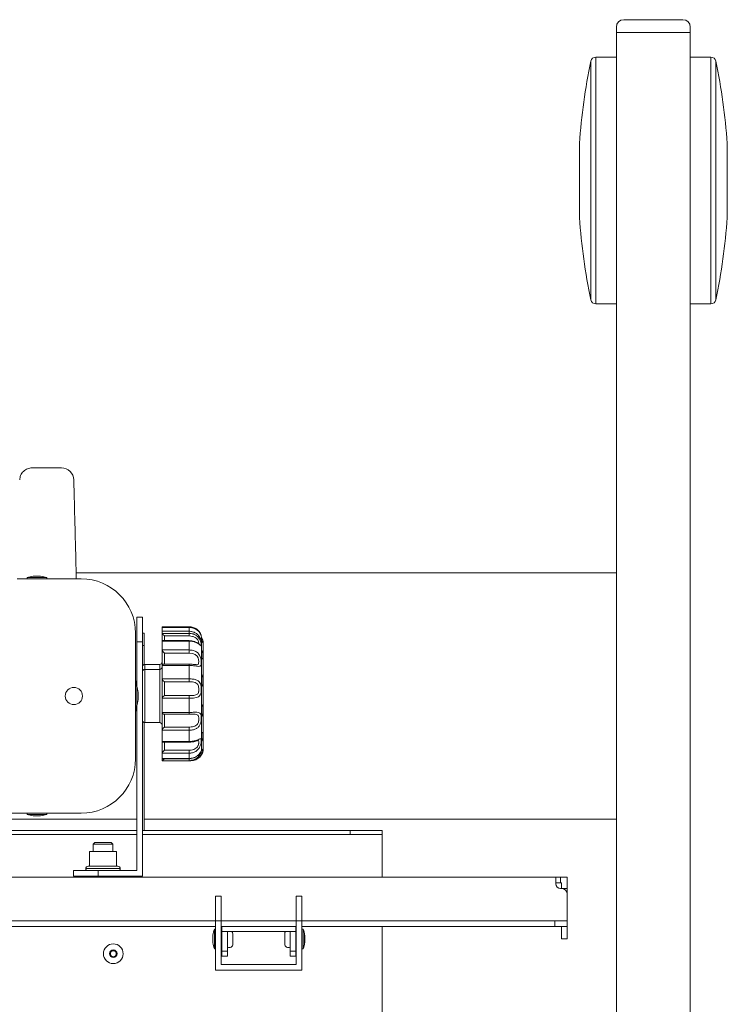
# Model space of a CAD drawing. Extents: x -84828 to 4751, y -65953 to 11908.
# Drawn here: x -83087 to -82800, y -62195 to -61796 of the extents above; entities that cross this region are included whole.
import ezdxf

# ---------------------------------------------------------------- set-up
doc = ezdxf.new("R2010")
doc.units = 0
doc.header["$LTSCALE"] = 0.0625
doc.layers.get('0').update_dxf_attribs({"linetype": 'CONTINUOUS'})

msp = doc.modelspace()

# ---------------------------------------------------------------- linework, layer by layer
at = {"color": 7, "linetype": 'Continuous', "lineweight": 15}
for p, q in [((-82844.72, -61801.4), (-82844.72, -61799.2)), ((-82841.72, -61796.2), (-82817.72, -61796.2)), ((-82814.72, -61799.2), (-82814.72, -61801.4)), ((-82814.72, -61801.4), (-82844.72, -61801.4)), ((-82844.72, -62589.4), (-82844.72, -61801.4)), ((-82841.72, -61801.4), (-82817.72, -61801.4)), ((-82814.72, -62589.4), (-82814.72, -61801.4)), ((-82853.1, -61811.4), (-82853.1, -61911.4)), ((-82844.72, -61811.4), (-82853.1, -61811.4)), ((-82806.34, -61811.4), (-82814.72, -61811.4)), ((-82806.34, -61911.4), (-82806.34, -61811.4)), ((-82855.05, -61909.81), (-82855.05, -61812.99)), ((-82804.38, -61812.99), (-82804.38, -61909.81)), ((-82859.72, -61847.34), (-82859.72, -61846.4)), ((-82859.72, -61876.4), (-82859.72, -61847.34)), ((-82799.72, -61846.4), (-82799.72, -61861.4)), ((-82799.72, -61861.4), (-82799.72, -61876.4)), ((-82853.1, -61911.4), (-82844.72, -61911.4)), ((-82814.72, -61911.4), (-82806.34, -61911.4)), ((-83069.72, -61977.9), (-83081.72, -61977.9)), ((-83087.72, -62022.9), (-83084.72, -62022.9)), ((-83061.72, -62022.9), (-83084.72, -62022.9)), ((-83083.72, -62022.4), (-83075.72, -62022.4)), ((-83083.72, -62022.4), (-83083.72, -62022.9)), ((-83078.31, -62021.8), (-83081.24, -62021.8)), ((-83078.22, -62021.8), (-83081.22, -62021.8)), ((-83078.31, -62021.8), (-83078.19, -62021.8)), ((-83075.72, -62022.9), (-83075.72, -62022.4)), ((-82844.72, -62020.4), (-83063.78, -62020.4)), ((-83063.72, -62022.9), (-83063.77, -62020.8)), ((-83039.22, -62038.4), (-83036.92, -62038.4)), ((-83039.22, -62048.4), (-83039.22, -62038.4)), ((-83036.92, -62038.4), (-83036.92, -62048.4)), ((-83028.92, -62042.58), (-83028.92, -62042.34)), ((-83028.92, -62042.34), (-83028.92, -62042.34)), ((-83028.92, -62042.58), (-83028.88, -62042.57)), ((-83017.92, -62042.58), (-83028.92, -62042.58)), ((-83028.92, -62042.58), (-83028.92, -62042.59)), ((-83028.92, -62042.59), (-83028.92, -62044.14)), ((-83017.92, -62042.33), (-83028.89, -62042.33)), ((-83017.92, -62042.56), (-83028.88, -62042.56)), ((-83017.92, -62042.56), (-83017.92, -62042.33)), ((-83017.92, -62042.58), (-83017.92, -62042.56)), ((-83017.92, -62044.16), (-83017.92, -62042.58)), ((-83039.72, -62095.9), (-83039.72, -62044.9)), ((-83036.92, -62044.9), (-83036.22, -62044.9)), ((-83036.22, -62044.9), (-83036.22, -62049.9)), ((-83028.92, -62044.16), (-83028.92, -62044.99)), ((-83017.92, -62044.16), (-83028.92, -62044.16)), ((-83028.92, -62044.16), (-83028.92, -62044.16)), ((-83028.92, -62048.09), (-83028.92, -62044.99)), ((-83028.92, -62044.99), (-83028.92, -62045)), ((-83028.92, -62045), (-83017.92, -62045)), ((-83017.92, -62044.16), (-83028.91, -62044.16)), ((-83027.92, -62046.05), (-83027.92, -62047.96)), ((-83017.92, -62046.05), (-83027.92, -62046.05)), ((-83017.92, -62044.16), (-83017.92, -62044.16)), ((-83017.92, -62045), (-83017.92, -62044.16)), ((-83017.92, -62046.05), (-83017.92, -62045)), ((-83012.92, -62047.15), (-83012.92, -62049.15)), ((-83039.22, -62048.4), (-83039.22, -62066.4)), ((-83036.92, -62048.4), (-83039.22, -62048.4)), ((-83036.92, -62143.4), (-83036.92, -62048.4)), ((-83036.22, -62049.9), (-83036.92, -62049.9)), ((-83036.22, -62057.64), (-83036.22, -62049.9)), ((-83017.92, -62048.12), (-83028.92, -62048.12)), ((-83028.92, -62048.12), (-83028.92, -62048.14)), ((-83028.92, -62048.14), (-83028.92, -62051.69)), ((-83017.92, -62047.96), (-83028.72, -62047.96)), ((-83017.92, -62048.12), (-83017.92, -62047.96)), ((-83017.92, -62051.73), (-83017.92, -62048.12)), ((-83012.92, -62049.15), (-83012.92, -62091.65)), ((-83012.22, -62049.15), (-83012.22, -62085.28)), ((-83028.92, -62058.12), (-83028.92, -62051.69)), ((-83028.92, -62051.69), (-83028.92, -62051.73)), ((-83028.92, -62051.73), (-83017.92, -62051.73)), ((-83027.92, -62053), (-83027.92, -62057.51)), ((-83017.92, -62053), (-83027.92, -62053)), ((-83017.92, -62053), (-83017.92, -62051.73)), ((-83016.65, -62053.14), (-83017.92, -62053)), ((-83017.92, -62053), (-83017.92, -62053)), ((-83015.52, -62053.55), (-83016.65, -62053.14)), ((-83014.72, -62054.22), (-83015.52, -62053.55)), ((-83014.3, -62054.95), (-83014.72, -62054.22)), ((-83014.11, -62055.7), (-83014.3, -62054.95)), ((-83035.92, -62057.6), (-83035.92, -62059.6)), ((-83029.92, -62057.6), (-83035.92, -62057.6)), ((-83035.92, -62059.6), (-83035.92, -62081.2)), ((-83029.92, -62059.6), (-83035.92, -62059.6)), ((-83029.92, -62059.6), (-83029.92, -62057.6)), ((-83029.92, -62081.2), (-83029.92, -62059.6)), ((-83017.92, -62058.04), (-83028.92, -62058.04)), ((-83028.92, -62058.04), (-83028.92, -62058.08)), ((-83028.92, -62058.08), (-83028.92, -62063.4)), ((-83017.92, -62057.51), (-83028.26, -62057.51)), ((-83017.92, -62058.04), (-83017.92, -62057.51)), ((-83017.92, -62063.45), (-83017.92, -62058.04)), ((-83015.09, -62057.69), (-83014.89, -62057.7)), ((-83014.89, -62057.7), (-83014.42, -62057.59)), ((-83014.42, -62057.59), (-83014.37, -62057.56)), ((-83014.37, -62057.56), (-83014.13, -62057.21)), ((-83014.13, -62057.21), (-83014.11, -62057.13)), ((-83014.04, -62056.46), (-83014.11, -62055.7)), ((-83014.11, -62057.13), (-83014.04, -62056.46)), ((-83028.92, -62071.32), (-83028.92, -62063.4)), ((-83028.92, -62063.4), (-83028.92, -62063.45)), ((-83028.92, -62063.45), (-83017.92, -62063.45)), ((-83017.92, -62064.62), (-83017.92, -62063.45)), ((-83039.62, -62064.4), (-83039.72, -62064.4)), ((-83039.22, -62066.4), (-83039.72, -62066.4)), ((-83039.62, -62064.4), (-83039.62, -62066.4)), ((-83039.32, -62064.4), (-83039.62, -62064.4)), ((-83039.32, -62066.4), (-83039.32, -62064.4)), ((-83039.22, -62064.4), (-83039.32, -62064.4)), ((-83039.22, -62066.4), (-83039.22, -62074.4)), ((-83017.92, -62064.62), (-83027.92, -62064.62)), ((-83027.92, -62064.62), (-83027.92, -62070.26)), ((-83038.62, -62069.22), (-83038.62, -62068.87)), ((-83038.62, -62071.92), (-83038.62, -62069.22)), ((-83038.61, -62071.9), (-83038.61, -62068.9)), ((-83017.92, -62071.27), (-83028.92, -62071.27)), ((-83028.92, -62071.27), (-83028.92, -62071.32)), ((-83028.92, -62071.32), (-83028.92, -62076.99)), ((-83027.92, -62070.26), (-83017.92, -62070.26)), ((-83017.92, -62071.27), (-83017.92, -62070.26)), ((-83017.92, -62077.04), (-83017.92, -62071.27)), ((-83039.72, -62074.4), (-83039.22, -62074.4)), ((-83039.62, -62074.4), (-83039.62, -62076.4)), ((-83039.32, -62076.4), (-83039.32, -62074.4)), ((-83039.22, -62074.4), (-83039.22, -62141.1)), ((-83039.62, -62076.4), (-83039.32, -62076.4)), ((-83028.92, -62084.32), (-83028.92, -62076.99)), ((-83028.92, -62076.99), (-83028.92, -62077.04)), ((-83028.92, -62077.04), (-83017.92, -62077.04)), ((-83028.01, -62077.79), (-83017.92, -62077.79)), ((-83027.92, -62077.79), (-83027.92, -62083)), ((-83017.92, -62077.79), (-83017.92, -62077.04)), ((-83036.22, -62124.9), (-83036.22, -62081.15)), ((-83035.92, -62081.2), (-83029.92, -62081.2)), ((-83027.92, -62083), (-83017.92, -62083)), ((-83017.92, -62084.27), (-83017.92, -62083)), ((-83017.92, -62084.27), (-83028.92, -62084.27)), ((-83028.92, -62084.27), (-83028.92, -62084.32)), ((-83028.92, -62084.32), (-83028.92, -62088.81)), ((-83017.92, -62088.85), (-83017.92, -62084.27)), ((-83012.22, -62085.28), (-83012.22, -62091.65)), ((-83028.92, -62088.81), (-83028.92, -62088.85)), ((-83028.92, -62088.85), (-83017.92, -62088.85)), ((-83028.92, -62093.58), (-83028.92, -62088.91)), ((-83028.55, -62089.15), (-83017.92, -62089.15)), ((-83027.92, -62089.15), (-83027.92, -62092.37)), ((-83017.92, -62089.15), (-83017.92, -62088.85)), ((-83017.92, -62093.56), (-83028.92, -62093.56)), ((-83028.92, -62093.56), (-83028.92, -62093.58)), ((-83028.92, -62093.58), (-83028.92, -62095.7)), ((-83027.92, -62092.37), (-83017.92, -62092.37)), ((-83017.92, -62093.56), (-83017.92, -62092.37)), ((-83017.92, -62095.71), (-83017.92, -62093.56)), ((-83028.92, -62095.7), (-83028.92, -62095.71)), ((-83028.92, -62095.71), (-83017.92, -62095.71)), ((-83028.92, -62096.63), (-83028.92, -62095.73)), ((-83028.92, -62096.63), (-83028.92, -62096.63)), ((-83028.91, -62096.63), (-83017.92, -62096.63)), ((-83028.86, -62095.75), (-83017.92, -62095.75)), ((-83028.22, -62096.63), (-83028.22, -62096.65)), ((-83028.22, -62096.65), (-83017.22, -62096.65)), ((-83027.92, -62095.75), (-83027.92, -62095.84)), ((-83027.92, -62095.84), (-83017.92, -62095.84)), ((-83017.92, -62095.75), (-83017.92, -62095.71)), ((-83017.92, -62096.63), (-83017.92, -62095.84)), ((-83017.22, -62096.65), (-83017.22, -62096.46)), ((-83099.72, -62117.9), (-83061.72, -62117.9)), ((-83083.72, -62117.9), (-83083.72, -62118.4)), ((-83075.72, -62118.4), (-83083.72, -62118.4)), ((-83081.24, -62119), (-83078.19, -62119)), ((-83081.22, -62119), (-83078.22, -62119)), ((-83075.72, -62118.4), (-83075.72, -62117.9)), ((-83039.22, -62120.4), (-83340.22, -62120.4)), ((-82844.72, -62120.4), (-83036.22, -62120.4)), ((-83039.22, -62124.9), (-83340.22, -62124.9)), ((-83039.22, -62126.5), (-83340.22, -62126.5)), ((-82952.72, -62124.9), (-83036.92, -62124.9)), ((-82952.72, -62126.5), (-83036.92, -62126.5)), ((-82952.72, -62124.9), (-82939.72, -62124.9)), ((-82952.72, -62126.5), (-82952.72, -62124.9)), ((-82939.72, -62126.5), (-82952.72, -62126.5)), ((-82939.72, -62124.9), (-82939.72, -62126.5)), ((-82939.72, -62126.5), (-82939.72, -62143.9)), ((-83056.23, -62129.8), (-83056.92, -62130.49)), ((-83048.92, -62130.49), (-83056.92, -62130.49)), ((-83056.92, -62130.49), (-83056.92, -62133.4)), ((-83049.61, -62129.8), (-83056.23, -62129.8)), ((-83048.92, -62130.49), (-83049.61, -62129.8)), ((-83048.92, -62133.4), (-83048.92, -62130.49)), ((-83047.42, -62133.5), (-83058.42, -62133.5)), ((-83058.42, -62133.5), (-83058.42, -62139.4)), ((-83058.32, -62133.4), (-83047.52, -62133.4)), ((-83047.42, -62139.4), (-83047.42, -62133.5)), ((-83058.92, -62139.4), (-83046.92, -62139.4)), ((-83064.92, -62141.1), (-83054.92, -62141.1)), ((-83064.92, -62143.4), (-83064.92, -62141.1)), ((-83054.92, -62143.4), (-83064.92, -62143.4)), ((-83059.92, -62140.4), (-83045.92, -62140.4)), ((-83039.22, -62141.1), (-83054.92, -62141.1)), ((-83054.92, -62141.1), (-83054.92, -62143.4)), ((-83054.92, -62143.4), (-83036.92, -62143.4)), ((-82869.32, -62143.9), (-83510.12, -62143.9)), ((-83046.92, -62143.5), (-83058.92, -62143.5)), ((-83058.92, -62143.5), (-83058.92, -62143.8)), ((-83058.92, -62143.8), (-83046.92, -62143.8)), ((-83046.92, -62143.8), (-83046.92, -62143.5)), ((-82869.32, -62143.9), (-82867.32, -62143.9)), ((-82869.32, -62146.5), (-82869.32, -62143.9)), ((-82867.32, -62146.2), (-82869.32, -62146.2)), ((-82864.72, -62143.9), (-82867.32, -62143.9)), ((-82867.32, -62143.9), (-82867.32, -62146.2)), ((-82867.02, -62146.2), (-82867.32, -62146.2)), ((-82867.02, -62146.2), (-82867.02, -62148.5)), ((-82864.72, -62148.5), (-82864.72, -62143.9)), ((-82867.32, -62148.5), (-82866.72, -62148.5)), ((-82866.72, -62148.5), (-82864.72, -62148.5)), ((-82864.72, -62148.5), (-82864.72, -62150.5)), ((-82864.72, -62150.5), (-82864.72, -62161.6)), ((-83007.22, -62161.6), (-83007.22, -62151.6)), ((-83007.22, -62151.6), (-83004.92, -62151.6)), ((-83004.92, -62151.6), (-83004.92, -62161.6)), ((-82974.52, -62161.6), (-82974.52, -62151.6)), ((-82974.52, -62151.6), (-82972.22, -62151.6)), ((-82972.22, -62151.6), (-82972.22, -62161.6)), ((-83007.22, -62161.6), (-83372.22, -62161.6)), ((-83007.22, -62161.6), (-83007.22, -62181.6)), ((-83004.92, -62161.6), (-83007.22, -62161.6)), ((-82974.52, -62161.6), (-83004.92, -62161.6)), ((-83004.92, -62179.3), (-83004.92, -62161.6)), ((-82972.22, -62161.6), (-82974.52, -62161.6)), ((-82974.52, -62161.6), (-82974.52, -62179.3)), ((-82869.72, -62161.6), (-82972.22, -62161.6)), ((-82972.22, -62181.6), (-82972.22, -62161.6)), ((-82869.72, -62161.6), (-82864.72, -62161.6)), ((-82869.72, -62163.9), (-82869.72, -62161.6)), ((-82864.72, -62161.6), (-82864.72, -62163.9)), ((-83007.22, -62163.9), (-83372.22, -62163.9)), ((-83008.32, -62167.49), (-83008.32, -62167.37)), ((-83008.32, -62167.4), (-83008.32, -62170.4)), ((-83007.72, -62172.9), (-83007.72, -62164.9)), ((-83007.22, -62164.9), (-83007.72, -62164.9)), ((-82974.52, -62163.9), (-83004.92, -62163.9)), ((-83004.72, -62166.9), (-83004.92, -62166.9)), ((-83004.72, -62165.9), (-83004.72, -62163.9)), ((-83004.72, -62165.9), (-83004.72, -62173.9)), ((-82974.72, -62165.9), (-83004.72, -62165.9)), ((-83002.42, -62173.9), (-83002.42, -62165.9)), ((-83000.33, -62166.32), (-83000.6, -62165.9)), ((-83000.22, -62166.9), (-83000.33, -62166.32)), ((-83000.22, -62170.9), (-83000.22, -62166.9)), ((-82979.1, -62166.32), (-82979.22, -62166.9)), ((-82979.22, -62166.9), (-82979.22, -62170.9)), ((-82978.83, -62165.9), (-82979.1, -62166.32)), ((-82977.02, -62173.9), (-82977.02, -62165.9)), ((-82974.72, -62165.9), (-82974.72, -62163.9)), ((-82974.72, -62165.9), (-82974.72, -62173.9)), ((-82974.52, -62166.9), (-82974.72, -62166.9)), ((-82869.72, -62163.9), (-82972.22, -62163.9)), ((-82971.72, -62164.9), (-82972.22, -62164.9)), ((-82971.72, -62164.9), (-82971.72, -62172.9)), ((-82971.12, -62170.42), (-82971.12, -62167.37)), ((-82971.11, -62170.4), (-82971.11, -62167.4)), ((-82939.72, -62163.9), (-82939.72, -62503.3)), ((-82864.72, -62163.9), (-82869.72, -62163.9)), ((-82867.02, -62168.9), (-82867.02, -62163.9)), ((-82864.72, -62163.9), (-82864.72, -62168.9)), ((-83008.32, -62167.49), (-83008.32, -62170.42)), ((-83004.92, -62170.9), (-83004.72, -62170.9)), ((-82974.72, -62170.9), (-82974.52, -62170.9)), ((-82864.72, -62168.9), (-82867.02, -62168.9)), ((-83007.72, -62172.9), (-83007.22, -62172.9)), ((-83004.72, -62175.9), (-83004.72, -62173.9)), ((-83004.72, -62173.9), (-83002.42, -62173.9)), ((-83002.42, -62173.9), (-83002.42, -62175.9)), ((-82977.02, -62175.9), (-82977.02, -62173.9)), ((-82977.02, -62173.9), (-82974.72, -62173.9)), ((-82974.72, -62173.9), (-82974.72, -62175.9)), ((-82972.22, -62172.9), (-82971.72, -62172.9)), ((-82974.52, -62179.3), (-83004.92, -62179.3)), ((-83002.42, -62175.9), (-83004.72, -62175.9)), ((-82974.72, -62175.9), (-82977.02, -62175.9)), ((-83007.22, -62181.6), (-82972.22, -62181.6))]:
    msp.add_line(p, q, dxfattribs=at)
for centre, radius in [((-83064.72, -62070.4), 3.5), ((-83048.72, -62174.9), 4), ((-83048.72, -62174.9), 1.53), ((-83048.72, -62174.9), 1.3), ((-83048.72, -62174.9), 1.2)]:
    msp.add_circle(centre, radius, dxfattribs=at)
for centre, radius, start, end in [((-82841.72, -61799.2), 3, 90, 180), ((-82817.72, -61799.2), 3, 0, 90), ((-82853.1, -61813.4), 2, 90, 168.2245), ((-82806.34, -61813.4), 2, 11.7755, 90), ((-82607.87, -61864.52), 252.5, 168.2245, 175.8845), ((-83051.57, -61864.52), 252.5, 4.1155, 11.7755), ((-82607.87, -61858.28), 252.5, 184.1155, 191.7755), ((-83051.57, -61858.28), 252.5, 348.2245, 355.8845), ((-82853.1, -61909.4), 2, 191.7755, 270), ((-82806.34, -61909.4), 2, 270, 348.2245), ((-83069.74, -61982.9), 5, 1.4688, 90), ((-83079.72, -62033.48), 11.78, 97.4436, 109.8525), ((-83081.22, -62022), 0.2, 90, 97.4436), ((-83078.22, -62022), 0.2, 82.5564, 90), ((-83079.72, -62033.48), 11.78, 70.1475, 82.5564), ((-83061.72, -62044.9), 22, 0, 90), ((-83017.92, -62049.15), 5, 0, 35.4395), ((-83017.92, -62047.15), 5, 0, 16.2217), ((-83017.22, -62049.15), 5, 0, 31.5235), ((-83035.92, -62058.6), 1, 90, 180), ((-83035.92, -62060.6), 1, 90, 180), ((-83029.92, -62056.6), 1, 270, 0), ((-83029.92, -62058.6), 1, 270, 0), ((-83039.62, -62064.5), 0.1, 90, 180), ((-83039.32, -62064.5), 0.1, 0, 90), ((-83050.3, -62070.4), 11.78, 7.4436, 19.8525), ((-83038.81, -62068.9), 0.2, 0, 7.4436), ((-83027.92, -62071.33), 1, 140.997, 180), ((-83050.3, -62070.4), 11.78, 340.1475, 352.5564), ((-83038.81, -62071.9), 0.2, 352.5564, 0), ((-83039.62, -62076.3), 0.1, 180, 270), ((-83039.32, -62076.3), 0.1, 270, 0), ((-83035.92, -62080.2), 1, 180, 270), ((-83029.92, -62082.2), 1, 0, 90), ((-83017.22, -62091.65), 5, 270, 0), ((-83017.92, -62091.65), 5, 324.4588, 0), ((-83061.72, -62095.9), 22, 270, 0), ((-83079.72, -62107.32), 11.78, 250.1475, 262.5564), ((-83081.22, -62118.8), 0.2, 262.5564, 270), ((-83078.22, -62118.8), 0.2, 270, 277.4436), ((-83079.72, -62107.32), 11.78, 277.4436, 289.8525), ((-83058.32, -62133.5), 0.1, 90, 180), ((-83047.52, -62133.5), 0.1, 0, 90), ((-83058.92, -62140.4), 1, 90, 180), ((-83046.92, -62140.4), 1, 0, 90), ((-83058.92, -62140.4), 1, 180, 224.427), ((-83058.82, -62143.5), 0.1, 90, 180), ((-83047.02, -62143.5), 0.1, 0, 90), ((-83046.92, -62140.4), 1, 315.573, 0), ((-83058.82, -62143.8), 0.1, 180, 270), ((-83047.02, -62143.8), 0.1, 270, 0), ((-82867.32, -62146.5), 2, 180, 270), ((-82866.72, -62150.5), 2, 0, 90), ((-82996.64, -62168.9), 11.78, 160.1475, 172.5564), ((-83008.12, -62167.4), 0.2, 172.5564, 180), ((-82982.8, -62168.9), 11.78, 7.4436, 19.8525), ((-82971.31, -62167.4), 0.2, 0, 7.4436), ((-83008.12, -62170.4), 0.2, 180, 187.4436), ((-82996.64, -62168.9), 11.78, 187.4436, 199.8525), ((-83001.72, -62170.9), 1.5, 242.1819, 0), ((-82977.72, -62170.9), 1.5, 180, 297.8181), ((-82982.8, -62168.9), 11.78, 340.1475, 352.5564), ((-82971.31, -62170.4), 0.2, 352.5564, 0)]:
    msp.add_arc(centre, radius, start, end, dxfattribs=at)
for points, knots in [([(-83081.69, -61977.9), (-83082.31, -61977.96), (-83083.26, -61978.06), (-83084.41, -61978.67), (-83085.2, -61979.29), (-83085.85, -61980.07), (-83086.48, -61981.2), (-83086.61, -61982.15), (-83086.69, -61982.77)], [0, 0, 0, 0, 0.239809, 0.368586, 0.5, 0.631414, 0.760192, 1, 1, 1, 1]), ([(-83064.72, -61983.74), (-83064.73, -61983.46), (-83064.74, -61982.89), (-83064.74, -61982.81), (-83064.75, -61982.77)], [0, 0, 0, 0, 0.5000004, 1, 1, 1, 1]), ([(-83064.43, -61995.09), (-83064.47, -61993.49), (-83064.55, -61990.29), (-83064.64, -61986.87), (-83064.7, -61984.49), (-83064.71, -61983.99), (-83064.72, -61983.74)], [0, 0, 0, 0, 0.250016, 0.500019, 0.750013, 1, 1, 1, 1]), ([(-83063.82, -62018.8), (-83063.93, -62014.68), (-83064.14, -62006.44), (-83064.33, -61998.87), (-83064.43, -61995.09)], [0, 0, 0, 0, 0.500005, 1, 1, 1, 1]), ([(-83063.77, -62020.8), (-83063.78, -62020.43), (-83063.8, -62019.69), (-83063.81, -62019.1), (-83063.82, -62018.8)], [0, 0, 0, 0, 0.500021, 1, 1, 1, 1]), ([(-83028.53, -62042.56), (-83028.53, -62042.56), (-83028.62, -62042.49), (-83028.74, -62042.41), (-83028.88, -62042.32), (-83028.9, -62042.33), (-83028.92, -62042.34)], [0, 0, 0, 0, 0.002357, 0.423153, 0.710994, 1, 1, 1, 1]), ([(-83017.92, -62042.34), (-83017.38, -62042.38), (-83016.3, -62042.48), (-83014.89, -62043.23), (-83013.91, -62044.18), (-83013.39, -62045.02), (-83013.26, -62045.36), (-83013.21, -62045.49)], [0, 0, 0, 0, 0.237332, 0.474308, 0.693709, 0.875015, 1, 1, 1, 1]), ([(-83016.82, -62042.7), (-83016.87, -62042.68), (-83017.22, -62042.57), (-83017.59, -62042.58), (-83017.92, -62042.59)], [0, 0, 0, 0, 0.135008, 1, 1, 1, 1]), ([(-83013.12, -62045.75), (-83013.1, -62045.82), (-83013.05, -62045.99), (-83013.09, -62045.87), (-83013.19, -62045.61), (-83013.31, -62045.34), (-83013.62, -62044.81), (-83014.07, -62044.19), (-83015.03, -62043.39), (-83016.25, -62042.78), (-83017.27, -62042.59), (-83017.85, -62042.58), (-83017.92, -62042.58)], [0, 0, 0, 0, 0.073486, 0.191803, 0.216858, 0.353343, 0.370545, 0.520544, 0.660595, 0.809092, 0.977097, 1, 1, 1, 1]), ([(-83013.13, -62045.76), (-83013.13, -62045.76), (-83013.13, -62045.76), (-83013.16, -62045.68), (-83013.26, -62045.44), (-83013.53, -62044.91), (-83014.05, -62044.22), (-83014.83, -62043.53), (-83015.77, -62042.97), (-83016.48, -62042.78), (-83016.82, -62042.7)], [0, 0, 0, 0, 0.012866, 0.063607, 0.180101, 0.326393, 0.490736, 0.663632, 0.83937, 1, 1, 1, 1]), ([(-83027.92, -62046.05), (-83027.92, -62046.05), (-83027.98, -62045.99), (-83028.19, -62045.81), (-83028.49, -62045.54), (-83028.75, -62045.27), (-83028.88, -62045.09), (-83028.9, -62045.03), (-83028.92, -62045)], [0, 0, 0, 0, 0.0036024, 0.1389939, 0.4766778, 0.6974244, 0.8483665, 1, 1, 1, 1]), ([(-83013.59, -62046.69), (-83013.75, -62046.41), (-83014.1, -62045.83), (-83015.03, -62045.01), (-83016.25, -62044.37), (-83017.27, -62044.17), (-83017.85, -62044.16), (-83017.92, -62044.16)], [0, 0, 0, 0, 0.207911, 0.4392809, 0.6846094, 0.9621628, 1, 1, 1, 1]), ([(-83017.92, -62045), (-83017.38, -62045.05), (-83016.3, -62045.15), (-83014.89, -62045.94), (-83013.9, -62047.03), (-83013.36, -62048.14), (-83013.12, -62049.09), (-83013.06, -62049.76), (-83013.09, -62049.96), (-83013.19, -62050.02), (-83013.31, -62049.94), (-83013.62, -62049.69), (-83014.07, -62049.32), (-83015.03, -62048.75), (-83016.25, -62048.28), (-83017.27, -62048.12), (-83017.85, -62048.12), (-83017.92, -62048.12)], [0, 0, 0, 0, 0.097002, 0.193859, 0.283533, 0.357636, 0.425257, 0.496382, 0.560685, 0.574308, 0.648501, 0.65785, 0.739382, 0.815508, 0.896228, 0.987551, 1, 1, 1, 1]), ([(-83014.18, -62049.27), (-83014.16, -62049.27), (-83014.13, -62049.29), (-83014.07, -62049.24), (-83014.02, -62049.08), (-83014.08, -62048.6), (-83014.27, -62047.99), (-83014.72, -62047.27), (-83015.53, -62046.6), (-83016.65, -62046.14), (-83017.49, -62046.08), (-83017.92, -62046.05)], [0, 0, 0, 0, 0.0235185, 0.0425094, 0.1721493, 0.2906711, 0.3984578, 0.513523, 0.6578168, 0.8249605, 1, 1, 1, 1]), ([(-83013, -62046.76), (-83012.89, -62046.95), (-83012.61, -62047.43), (-83012.43, -62048.14), (-83012.36, -62048.65), (-83012.39, -62048.74), (-83012.49, -62048.66), (-83012.61, -62048.49), (-83012.79, -62048.27), (-83012.87, -62048.2), (-83012.92, -62048.15)], [0, 0, 0, 0, 0.1187168, 0.306761, 0.5045521, 0.6833853, 0.7212604, 0.9275836, 0.9535829, 1, 1, 1, 1]), ([(-83028.92, -62048.12), (-83028.9, -62048.08), (-83028.88, -62048), (-83028.8, -62047.96), (-83028.73, -62047.97), (-83028.72, -62047.97)], [0, 0, 0, 0, 0.447184, 0.892219, 1, 1, 1, 1]), ([(-83013.83, -62049.35), (-83013.84, -62049.35), (-83013.86, -62049.34), (-83014.01, -62049.24), (-83014.33, -62049.03), (-83014.92, -62048.68), (-83015.79, -62048.3), (-83016.82, -62048.01), (-83017.56, -62047.99), (-83017.92, -62047.98)], [0, 0, 0, 0, 0.0495299, 0.1184066, 0.229362, 0.3952169, 0.5874896, 0.8020217, 1, 1, 1, 1]), ([(-83012.79, -62048.19), (-83012.79, -62048.19), (-83012.8, -62048.19), (-83012.89, -62048.09), (-83013.01, -62047.95), (-83013.16, -62047.82), (-83013.19, -62047.79)], [0, 0, 0, 0, 0.140164, 0.411182, 0.877159, 1, 1, 1, 1]), ([(-83027.92, -62053), (-83027.92, -62053), (-83027.98, -62052.96), (-83028.19, -62052.8), (-83028.49, -62052.53), (-83028.75, -62052.19), (-83028.88, -62051.93), (-83028.9, -62051.79), (-83028.92, -62051.73)], [0, 0, 0, 0, 0.0036109, 0.138986, 0.4766578, 0.69742, 0.8483489, 1, 1, 1, 1]), ([(-83017.92, -62051.73), (-83017.38, -62051.77), (-83016.3, -62051.85), (-83014.89, -62052.51), (-83013.9, -62053.52), (-83013.36, -62054.7), (-83013.12, -62055.86), (-83013.06, -62056.91), (-83013.09, -62057.5), (-83013.19, -62057.96), (-83013.31, -62058.16), (-83013.62, -62058.36), (-83014.07, -62058.41), (-83015.03, -62058.29), (-83016.25, -62058.11), (-83017.27, -62058.04), (-83017.85, -62058.04), (-83017.92, -62058.04)], [0, 0, 0, 0, 0.097003, 0.193859, 0.283533, 0.357636, 0.425255, 0.496378, 0.560685, 0.574307, 0.648501, 0.657849, 0.739381, 0.815507, 0.896228, 0.987551, 1, 1, 1, 1]), ([(-83012.92, -62051.79), (-83012.84, -62051.95), (-83012.59, -62052.44), (-83012.43, -62053.37), (-83012.35, -62054.32), (-83012.39, -62054.81), (-83012.49, -62055.16), (-83012.61, -62055.28), (-83012.79, -62055.33), (-83012.87, -62055.31), (-83012.92, -62055.3)], [0, 0, 0, 0, 0.090454, 0.284528, 0.488664, 0.67323, 0.71232, 0.925257, 0.952083, 1, 1, 1, 1]), ([(-83028.92, -62058.04), (-83028.9, -62057.96), (-83028.88, -62057.81), (-83028.75, -62057.64), (-83028.54, -62057.52), (-83028.35, -62057.53), (-83028.26, -62057.53)], [0, 0, 0, 0, 0.2058285, 0.4106451, 0.710195, 1, 1, 1, 1]), ([(-83015.09, -62057.7), (-83015.12, -62057.7), (-83015.24, -62057.7), (-83015.64, -62057.67), (-83016.32, -62057.59), (-83017.13, -62057.52), (-83017.69, -62057.52), (-83017.92, -62057.52)], [0, 0, 0, 0, 0.070095, 0.232918, 0.482252, 0.794074, 1, 1, 1, 1]), ([(-83027.92, -62064.62), (-83027.92, -62064.62), (-83027.98, -62064.6), (-83028.19, -62064.5), (-83028.49, -62064.3), (-83028.75, -62064), (-83028.88, -62063.71), (-83028.9, -62063.54), (-83028.92, -62063.45)], [0, 0, 0, 0, 0.003588, 0.138981, 0.476651, 0.697406, 0.848347, 1, 1, 1, 1]), ([(-83017.92, -62063.45), (-83017.38, -62063.47), (-83016.3, -62063.51), (-83014.89, -62063.88), (-83013.9, -62064.54), (-83013.36, -62065.46), (-83013.12, -62066.53), (-83013.06, -62067.68), (-83013.09, -62068.49), (-83013.19, -62069.24), (-83013.31, -62069.66), (-83013.62, -62070.25), (-83014.07, -62070.71), (-83015.03, -62071.07), (-83016.25, -62071.24), (-83017.27, -62071.27), (-83017.85, -62071.27), (-83017.92, -62071.27)], [0, 0, 0, 0, 0.097002, 0.193858, 0.283533, 0.357636, 0.425255, 0.49638, 0.56069, 0.574305, 0.648501, 0.657845, 0.739383, 0.815508, 0.896229, 0.98755, 1, 1, 1, 1]), ([(-83012.92, -62061.67), (-83012.84, -62061.8), (-83012.59, -62062.22), (-83012.43, -62063.16), (-83012.35, -62064.3), (-83012.39, -62065.07), (-83012.49, -62065.75), (-83012.61, -62066.11), (-83012.79, -62066.42), (-83012.87, -62066.47), (-83012.92, -62066.5)], [0, 0, 0, 0, 0.090456, 0.28453, 0.488663, 0.673233, 0.712322, 0.925263, 0.952093, 1, 1, 1, 1]), ([(-83017.92, -62070.26), (-83017.86, -62070.26), (-83017.41, -62070.26), (-83016.61, -62070.24), (-83015.63, -62070.12), (-83014.88, -62069.88), (-83014.52, -62069.56), (-83014.26, -62069.17), (-83014.16, -62068.88), (-83014.06, -62068.31), (-83014.03, -62067.67), (-83014.08, -62066.79), (-83014.27, -62066), (-83014.72, -62065.33), (-83015.53, -62064.88), (-83016.65, -62064.66), (-83017.49, -62064.63), (-83017.92, -62064.62)], [0, 0, 0, 0, 0.013547, 0.112112, 0.195712, 0.270058, 0.337386, 0.346349, 0.414495, 0.42588, 0.503615, 0.574681, 0.639311, 0.708306, 0.794823, 0.895045, 1, 1, 1, 1]), ([(-83028.92, -62071.27), (-83028.9, -62071.18), (-83028.88, -62071.01), (-83028.75, -62070.74), (-83028.49, -62070.48), (-83028.19, -62070.33), (-83027.98, -62070.27), (-83027.92, -62070.26), (-83027.92, -62070.26)], [0, 0, 0, 0, 0.151654, 0.302601, 0.523352, 0.861005, 0.996397, 1, 1, 1, 1]), ([(-83012.92, -62073.88), (-83012.84, -62073.96), (-83012.59, -62074.19), (-83012.43, -62074.89), (-83012.35, -62075.91), (-83012.39, -62076.75), (-83012.49, -62077.58), (-83012.61, -62078.09), (-83012.79, -62078.57), (-83012.87, -62078.67), (-83012.92, -62078.74)], [0, 0, 0, 0, 0.090452, 0.284524, 0.48866, 0.673231, 0.712316, 0.925256, 0.952087, 1, 1, 1, 1]), ([(-83028.01, -62077.78), (-83028.04, -62077.78), (-83028.22, -62077.79), (-83028.49, -62077.71), (-83028.75, -62077.52), (-83028.88, -62077.29), (-83028.9, -62077.12), (-83028.92, -62077.04)], [0, 0, 0, 0, 0.075636, 0.438126, 0.675152, 0.837176, 1, 1, 1, 1]), ([(-83017.92, -62077.04), (-83017.38, -62077.03), (-83016.3, -62077.02), (-83014.89, -62076.98), (-83013.9, -62077.13), (-83013.36, -62077.55), (-83013.12, -62078.24), (-83013.06, -62079.18), (-83013.09, -62079.99), (-83013.19, -62080.83), (-83013.31, -62081.36), (-83013.62, -62082.19), (-83014.07, -62082.93), (-83015.03, -62083.68), (-83016.25, -62084.14), (-83017.27, -62084.27), (-83017.85, -62084.27), (-83017.92, -62084.27)], [0, 0, 0, 0, 0.097003, 0.193858, 0.283531, 0.357638, 0.425254, 0.49638, 0.560689, 0.574307, 0.6485, 0.657848, 0.739381, 0.815509, 0.896228, 0.98755, 1, 1, 1, 1]), ([(-83016.44, -62077.78), (-83016.51, -62077.78), (-83016.97, -62077.77), (-83017.48, -62077.78), (-83017.92, -62077.78)], [0, 0, 0, 0, 0.148651, 1, 1, 1, 1]), ([(-83017.92, -62083), (-83017.86, -62083), (-83017.41, -62083), (-83016.61, -62082.92), (-83015.63, -62082.64), (-83014.88, -62082.18), (-83014.52, -62081.7), (-83014.26, -62081.18), (-83014.16, -62080.83), (-83014.06, -62080.2), (-83014.03, -62079.55), (-83014.08, -62078.81), (-83014.27, -62078.26), (-83014.72, -62077.91), (-83015.47, -62077.78), (-83016.12, -62077.78), (-83016.44, -62077.78)], [0, 0, 0, 0, 0.015452, 0.127876, 0.223232, 0.308032, 0.384829, 0.395055, 0.472779, 0.485767, 0.574432, 0.65549, 0.729207, 0.807904, 0.906592, 1, 1, 1, 1]), ([(-83028.92, -62084.27), (-83028.9, -62084.19), (-83028.88, -62084.04), (-83028.75, -62083.76), (-83028.49, -62083.42), (-83028.19, -62083.17), (-83027.98, -62083.04), (-83027.92, -62083), (-83027.92, -62083)], [0, 0, 0, 0, 0.151651, 0.302588, 0.523351, 0.861031, 0.996423, 1, 1, 1, 1]), ([(-83012.92, -62085.16), (-83012.84, -62085.16), (-83012.59, -62085.15), (-83012.43, -62085.42), (-83012.35, -62086.04), (-83012.39, -62086.73), (-83012.49, -62087.49), (-83012.61, -62088.01), (-83012.79, -62088.54), (-83012.87, -62088.66), (-83012.92, -62088.74)], [0, 0, 0, 0, 0.090457, 0.28453, 0.488666, 0.673235, 0.712319, 0.925259, 0.95209, 1, 1, 1, 1]), ([(-83028.55, -62089.14), (-83028.62, -62089.14), (-83028.75, -62089.13), (-83028.88, -62089.02), (-83028.9, -62088.91), (-83028.92, -62088.85)], [0, 0, 0, 0, 0.400382, 0.699432, 1, 1, 1, 1]), ([(-83017.92, -62088.85), (-83017.38, -62088.82), (-83016.3, -62088.75), (-83014.89, -62088.33), (-83013.9, -62087.91), (-83013.36, -62087.72), (-83013.12, -62087.84), (-83013.06, -62088.32), (-83013.09, -62088.92), (-83013.19, -62089.62), (-83013.31, -62090.13), (-83013.62, -62090.96), (-83014.07, -62091.79), (-83015.03, -62092.72), (-83016.25, -62093.35), (-83017.27, -62093.55), (-83017.85, -62093.56), (-83017.92, -62093.56)], [0, 0, 0, 0, 0.097003, 0.193859, 0.283534, 0.357635, 0.425256, 0.496381, 0.56069, 0.574306, 0.6485, 0.657848, 0.739382, 0.815509, 0.896228, 0.98755, 1, 1, 1, 1]), ([(-83017.92, -62089.14), (-83017.89, -62089.14), (-83017.46, -62089.17), (-83016.66, -62089.06), (-83015.66, -62088.85), (-83014.95, -62088.62), (-83014.55, -62088.48), (-83014.38, -62088.44), (-83014.38, -62088.44), (-83014.38, -62088.44)], [0, 0, 0, 0, 0.015986, 0.290303, 0.529211, 0.727719, 0.870739, 0.959732, 1, 1, 1, 1]), ([(-83017.92, -62092.37), (-83017.86, -62092.37), (-83017.41, -62092.36), (-83016.61, -62092.25), (-83015.63, -62091.87), (-83014.88, -62091.32), (-83014.52, -62090.81), (-83014.26, -62090.3), (-83014.16, -62089.98), (-83014.06, -62089.46), (-83014.02, -62088.99), (-83014.09, -62088.59), (-83014.2, -62088.43), (-83014.38, -62088.45), (-83014.43, -62088.46)], [0, 0, 0, 0, 0.020523, 0.169842, 0.296491, 0.409118, 0.511118, 0.524696, 0.627932, 0.645176, 0.762943, 0.870598, 0.968509, 1, 1, 1, 1]), ([(-83028.92, -62093.56), (-83028.9, -62093.51), (-83028.88, -62093.41), (-83028.75, -62093.19), (-83028.49, -62092.88), (-83028.19, -62092.6), (-83027.98, -62092.42), (-83027.92, -62092.37), (-83027.92, -62092.37)], [0, 0, 0, 0, 0.151653, 0.302571, 0.523331, 0.86101, 0.996407, 1, 1, 1, 1]), ([(-83017.92, -62095.71), (-83017.38, -62095.67), (-83016.3, -62095.57), (-83014.89, -62094.87), (-83013.9, -62094.01), (-83013.36, -62093.25), (-83013.12, -62092.77), (-83013.06, -62092.66), (-83013.09, -62092.89), (-83013.19, -62093.26), (-83013.31, -62093.6), (-83013.55, -62094.1), (-83013.73, -62094.34), (-83013.88, -62094.53)], [0, 0, 0, 0, 0.137247, 0.274287, 0.401168, 0.506014, 0.601691, 0.702322, 0.793314, 0.812579, 0.917551, 0.930779, 1, 1, 1, 1]), ([(-83017.92, -62095.75), (-83017.91, -62095.75), (-83017.49, -62095.79), (-83016.64, -62095.62), (-83015.49, -62095.22), (-83014.53, -62094.6), (-83013.83, -62093.92), (-83013.45, -62093.4), (-83013.27, -62093.09), (-83013.26, -62093.07), (-83013.25, -62093.06)], [0, 0, 0, 0, 0.003009, 0.184571, 0.364527, 0.538461, 0.698836, 0.846248, 0.951193, 1, 1, 1, 1]), ([(-83013.88, -62094.53), (-83013.96, -62094.67), (-83014.23, -62095.1), (-83015.04, -62095.79), (-83016.25, -62096.42), (-83017.27, -62096.62), (-83017.85, -62096.63), (-83017.92, -62096.63)], [0, 0, 0, 0, 0.111208, 0.370831, 0.646106, 0.957543, 1, 1, 1, 1]), ([(-83017.92, -62095.84), (-83017.86, -62095.84), (-83017.41, -62095.84), (-83016.6, -62095.72), (-83015.65, -62095.35), (-83015.05, -62094.99), (-83014.85, -62094.77), (-83014.83, -62094.75)], [0, 0, 0, 0, 0.048611, 0.402295, 0.70229, 0.969052, 1, 1, 1, 1]), ([(-83013.09, -62092.67), (-83012.95, -62092.52), (-83012.63, -62092.19), (-83012.43, -62091.92), (-83012.36, -62091.98), (-83012.39, -62092.33), (-83012.49, -62092.82), (-83012.61, -62093.22), (-83012.92, -62093.92), (-83013.37, -62094.68), (-83014.33, -62095.59), (-83015.55, -62096.24), (-83016.57, -62096.45), (-83017.15, -62096.46), (-83017.22, -62096.46)], [0, 0, 0, 0, 0.080362, 0.177172, 0.278993, 0.371062, 0.390557, 0.496777, 0.510159, 0.626886, 0.735874, 0.851435, 0.982177, 1, 1, 1, 1]), ([(-83013.11, -62092.77), (-83013.05, -62092.72), (-83012.93, -62092.6), (-83012.84, -62092.51), (-83012.83, -62092.51), (-83012.83, -62092.5)], [0, 0, 0, 0, 0.342145, 0.777141, 1, 1, 1, 1]), ([(-83028.86, -62095.75), (-83028.87, -62095.75), (-83028.9, -62095.76), (-83028.91, -62095.73), (-83028.92, -62095.71)], [0, 0, 0, 0, 0.020784, 1, 1, 1, 1]), ([(-83028.92, -62096.63), (-83028.9, -62096.63), (-83028.88, -62096.62), (-83028.75, -62096.52), (-83028.49, -62096.31), (-83028.19, -62096.07), (-83027.98, -62095.9), (-83027.92, -62095.84), (-83027.92, -62095.84)], [0, 0, 0, 0, 0.151689, 0.302603, 0.5233527, 0.8610118, 0.9964016, 1, 1, 1, 1])]:
    msp.add_open_spline(points, degree=3, knots=knots, dxfattribs=at)

doc.saveas('drawing.dxf')
